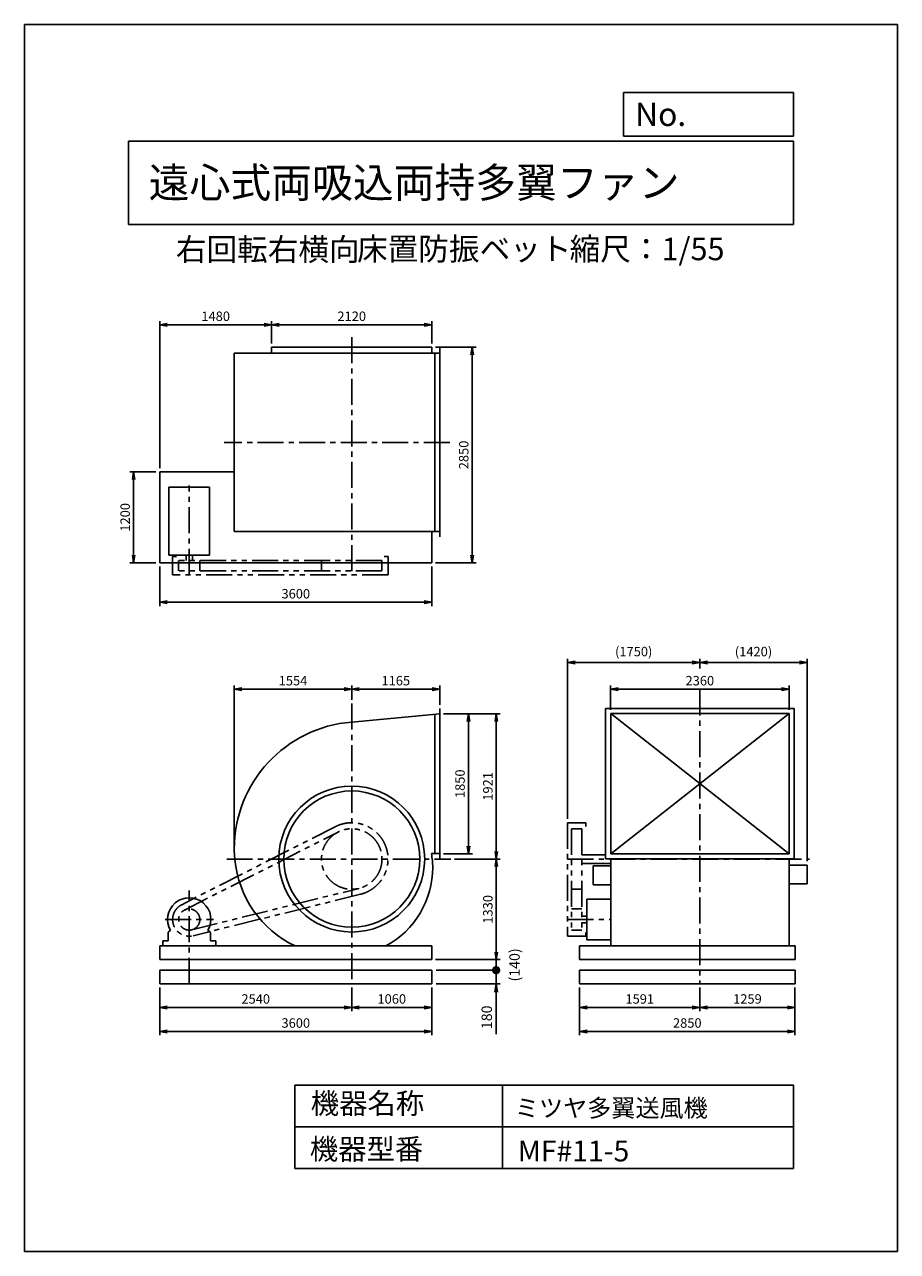
# Model space of a CAD drawing. Extents: x 7786 to 19336, y -14237 to 1988.
import ezdxf

# ---------------------------------------------------------------- set-up
doc = ezdxf.new("R2010")
doc.units = 0
doc.header["$LTSCALE"] = 275
doc.header["$PDSIZE"] = 1
doc.linetypes.add('CENTER', pattern=[2, 1.25, -0.25, 0.25, -0.25])
doc.linetypes.add('PHANTOM', pattern=[2.5, 1.25, -0.25, 0.25, -0.25, 0.25, -0.25])
doc.layers.get('0').update_dxf_attribs({"linetype": 'CONTINUOUS'})
doc.layers.get('DEFPOINTS').update_dxf_attribs({"linetype": 'CONTINUOUS'})
for name, color, linetype in [('4', 7, 'CONTINUOUS'), ('CT', 3, 'CENTER'), ('FUTO', 4, 'CONTINUOUS'), ('SL', 1, 'PHANTOM'), ('SP', 2, 'CONTINUOUS')]:
    doc.layers.add(name, color=color, linetype=linetype)
doc.styles.get("Standard").update_dxf_attribs({"font": 'simplex.shx', "oblique": 15, "bigfont": 'extfont.shx'})
doc.dimstyles.new('MATSU', dxfattribs={"dimtxt": 3, "dimasz": 2, "dimexe": 1, "dimexo": 1, "dimgap": 0.5, "dimtad": 1, "dimdec": 4, "dimdsep": 46, "dimtxsty": 'Standard', "dimblk1": 'OPEN', "dimblk2": 'OPEN', "dimsah": 1, "dimcen": 0, "dimclrd": 256, "dimclre": 256, "dimclrt": 256, "dimadec": 0, "dimazin": 0, "dimtfac": 1, "dimtdec": 4, "dimtmove": 0, "dimatfit": 0, "dimldrblk": 'OPEN', "dimfxl": 0, "dimtolj": 1, "dimarcsym": 0})

# ---------------------------------------------------------------- blocks, each defined once
blk = doc.blocks.new('_OPEN')
at = {"color": 0, "linetype": 'ByBlock'}
for p, q in [((-1, 0.17), (0, 0)), ((0, 0), (-1, -0.17)), ((0, 0), (-1, 0))]:
    blk.add_line(p, q, dxfattribs=at)
blk = doc.blocks.new('*D1')
at = {"linetype": 'ByBlock'}
for p, q in [((-2288, -4984), (-2633, -4984)), ((-2583, -5084), (-2583, -6084)), ((-2288, -6184), (-2633, -6184))]:
    blk.add_line(p, q, dxfattribs=at)
at = {"layer": 'DEFPOINTS', "color": 0, "linetype": 'ByBlock'}
for p in [(-2238, -4984), (-2583, -6184), (-2238, -6184)]:
    blk.add_point(p, dxfattribs=at)
at = {"linetype": 'ByBlock', "xscale": 100, "yscale": 100, "zscale": 100}
for p, rotation in [((-2583, -4984), 90), ((-2583, -6184), 270)]:
    blk.add_blockref('_OPEN', p, dxfattribs=dict(at, rotation=rotation))
at = {"linetype": 'ByBlock', "insert": (-2696, -5584), "char_height": 125, "attachment_point": 5, "rotation": 90}
blk.add_mtext('\\A1;1200', dxfattribs=at)
blk = doc.blocks.new('*D2')
at = {"linetype": 'ByBlock'}
for p, q in [((-2238, -6234), (-2238, -6757)), ((1362, -6234), (1362, -6757)), ((-2138, -6707), (1262, -6707))]:
    blk.add_line(p, q, dxfattribs=at)
at = {"layer": 'DEFPOINTS', "color": 0, "linetype": 'ByBlock'}
for p in [(-2238, -6184), (1362, -6184), (1362, -6707)]:
    blk.add_point(p, dxfattribs=at)
at = {"linetype": 'ByBlock', "xscale": 100, "yscale": 100, "zscale": 100, "rotation": 180}
blk.add_blockref('_OPEN', (-2238, -6707), dxfattribs=at)
at = {"linetype": 'ByBlock', "xscale": 100, "yscale": 100, "zscale": 100}
blk.add_blockref('_OPEN', (1362, -6707), dxfattribs=at)
at = {"linetype": 'ByBlock', "insert": (-438, -6594), "char_height": 125, "attachment_point": 5}
blk.add_mtext('\\A1;3600', dxfattribs=at)
blk = doc.blocks.new('*D3')
at = {"linetype": 'ByBlock'}
for p, q in [((1412, -3334), (1947, -3334)), ((1897, -3434), (1897, -6084)), ((1412, -6184), (1947, -6184))]:
    blk.add_line(p, q, dxfattribs=at)
at = {"layer": 'DEFPOINTS', "color": 0, "linetype": 'ByBlock'}
for p in [(1362, -3334), (1362, -6184), (1897, -6184)]:
    blk.add_point(p, dxfattribs=at)
at = {"linetype": 'ByBlock', "xscale": 100, "yscale": 100, "zscale": 100}
for p, rotation in [((1897, -3334), 90), ((1897, -6184), 270)]:
    blk.add_blockref('_OPEN', p, dxfattribs=dict(at, rotation=rotation))
at = {"linetype": 'ByBlock', "insert": (1784, -4759), "char_height": 125, "attachment_point": 5, "rotation": 90}
blk.add_mtext('\\A1;2850', dxfattribs=at)
blk = doc.blocks.new('*D4')
at = {"linetype": 'ByBlock'}
for p, q in [((-758, -3284), (-758, -2988)), ((-658, -3038), (1262, -3038)), ((1362, -3284), (1362, -2988))]:
    blk.add_line(p, q, dxfattribs=at)
at = {"layer": 'DEFPOINTS', "color": 0, "linetype": 'ByBlock'}
for p in [(1362, -3038), (-758, -3334), (1362, -3334)]:
    blk.add_point(p, dxfattribs=at)
at = {"linetype": 'ByBlock', "xscale": 100, "yscale": 100, "zscale": 100, "rotation": 180}
blk.add_blockref('_OPEN', (-758, -3038), dxfattribs=at)
at = {"linetype": 'ByBlock', "xscale": 100, "yscale": 100, "zscale": 100}
blk.add_blockref('_OPEN', (1362, -3038), dxfattribs=at)
at = {"linetype": 'ByBlock', "insert": (302, -2925), "char_height": 125, "attachment_point": 5}
blk.add_mtext('\\A1;2120', dxfattribs=at)
blk = doc.blocks.new('*D5')
at = {"linetype": 'ByBlock'}
for p, q in [((-2238, -4934), (-2238, -2988)), ((-858, -3038), (-2138, -3038)), ((-758, -3284), (-758, -2988))]:
    blk.add_line(p, q, dxfattribs=at)
at = {"layer": 'DEFPOINTS', "color": 0, "linetype": 'ByBlock'}
for p in [(-2238, -3038), (-758, -3334), (-2238, -4984)]:
    blk.add_point(p, dxfattribs=at)
at = {"linetype": 'ByBlock', "xscale": 100, "yscale": 100, "zscale": 100, "rotation": 180}
blk.add_blockref('_OPEN', (-2238, -3038), dxfattribs=at)
at = {"linetype": 'ByBlock', "xscale": 100, "yscale": 100, "zscale": 100}
blk.add_blockref('_OPEN', (-758, -3038), dxfattribs=at)
at = {"linetype": 'ByBlock', "insert": (-1498, -2925), "char_height": 125, "attachment_point": 5}
blk.add_mtext('\\A1;1480', dxfattribs=at)
blk = doc.blocks.new('*D6')
at = {"linetype": 'ByBlock'}
for p, q in [((3728, -8128), (3728, -7806)), ((3828, -7856), (5988, -7856)), ((6088, -8128), (6088, -7806))]:
    blk.add_line(p, q, dxfattribs=at)
at = {"layer": 'DEFPOINTS', "color": 0, "linetype": 'ByBlock'}
for p in [(6088, -7856), (3728, -8178), (6088, -8178)]:
    blk.add_point(p, dxfattribs=at)
at = {"linetype": 'ByBlock', "xscale": 100, "yscale": 100, "zscale": 100, "rotation": 180}
blk.add_blockref('_OPEN', (3728, -7856), dxfattribs=at)
at = {"linetype": 'ByBlock', "xscale": 100, "yscale": 100, "zscale": 100}
blk.add_blockref('_OPEN', (6088, -7856), dxfattribs=at)
at = {"linetype": 'ByBlock', "insert": (4908, -7744), "char_height": 125, "attachment_point": 5}
blk.add_mtext('\\A1;2360', dxfattribs=at)
blk = doc.blocks.new('*D7')
at = {"linetype": 'ByBlock'}
for p, q in [((302, -7998), (302, -7806)), ((1367, -7856), (402, -7856)), ((1467, -8063), (1467, -7806))]:
    blk.add_line(p, q, dxfattribs=at)
at = {"layer": 'DEFPOINTS', "color": 0, "linetype": 'ByBlock'}
for p in [(302, -7856), (302, -8048), (1467, -8113)]:
    blk.add_point(p, dxfattribs=at)
at = {"linetype": 'ByBlock', "xscale": 100, "yscale": 100, "zscale": 100, "rotation": 180}
blk.add_blockref('_OPEN', (302, -7856), dxfattribs=at)
at = {"linetype": 'ByBlock', "xscale": 100, "yscale": 100, "zscale": 100}
blk.add_blockref('_OPEN', (1467, -7856), dxfattribs=at)
at = {"linetype": 'ByBlock', "insert": (885, -7744), "char_height": 125, "attachment_point": 5}
blk.add_mtext('\\A1;1165', dxfattribs=at)
blk = doc.blocks.new('*D8')
at = {"linetype": 'ByBlock'}
for p, q in [((-1252, -9922), (-1252, -7806)), ((202, -7856), (-1152, -7856)), ((302, -7998), (302, -7806))]:
    blk.add_line(p, q, dxfattribs=at)
at = {"layer": 'DEFPOINTS', "color": 0, "linetype": 'ByBlock'}
for p in [(-1252, -7856), (302, -8048), (-1252, -9972)]:
    blk.add_point(p, dxfattribs=at)
at = {"linetype": 'ByBlock', "xscale": 100, "yscale": 100, "zscale": 100, "rotation": 180}
blk.add_blockref('_OPEN', (-1252, -7856), dxfattribs=at)
at = {"linetype": 'ByBlock', "xscale": 100, "yscale": 100, "zscale": 100}
blk.add_blockref('_OPEN', (302, -7856), dxfattribs=at)
at = {"linetype": 'ByBlock', "insert": (-475, -7744), "char_height": 125, "attachment_point": 5}
blk.add_mtext('\\A1;1554', dxfattribs=at)
blk = doc.blocks.new('*D9')
at = {"linetype": 'ByBlock'}
for p, q in [((-2238, -11483), (-2238, -11796)), ((302, -11483), (302, -11796)), ((-2138, -11746), (202, -11746))]:
    blk.add_line(p, q, dxfattribs=at)
at = {"layer": 'DEFPOINTS', "color": 0, "linetype": 'ByBlock'}
for p in [(-2238, -11433), (302, -11433), (302, -11746)]:
    blk.add_point(p, dxfattribs=at)
at = {"linetype": 'ByBlock', "xscale": 100, "yscale": 100, "zscale": 100, "rotation": 180}
blk.add_blockref('_OPEN', (-2238, -11746), dxfattribs=at)
at = {"linetype": 'ByBlock', "xscale": 100, "yscale": 100, "zscale": 100}
blk.add_blockref('_OPEN', (302, -11746), dxfattribs=at)
at = {"linetype": 'ByBlock', "insert": (-968, -11633), "char_height": 125, "attachment_point": 5}
blk.add_mtext('\\A1;2540', dxfattribs=at)
blk = doc.blocks.new('*D10')
at = {"linetype": 'ByBlock'}
for p, q in [((302, -11483), (302, -11796)), ((1362, -11483), (1362, -11796)), ((402, -11746), (1262, -11746))]:
    blk.add_line(p, q, dxfattribs=at)
at = {"layer": 'DEFPOINTS', "color": 0, "linetype": 'ByBlock'}
for p in [(302, -11433), (1362, -11433), (1362, -11746)]:
    blk.add_point(p, dxfattribs=at)
at = {"linetype": 'ByBlock', "xscale": 100, "yscale": 100, "zscale": 100, "rotation": 180}
blk.add_blockref('_OPEN', (302, -11746), dxfattribs=at)
at = {"linetype": 'ByBlock', "xscale": 100, "yscale": 100, "zscale": 100}
blk.add_blockref('_OPEN', (1362, -11746), dxfattribs=at)
at = {"linetype": 'ByBlock', "insert": (832, -11633), "char_height": 125, "attachment_point": 5}
blk.add_mtext('\\A1;1060', dxfattribs=at)
blk = doc.blocks.new('*D11')
at = {"linetype": 'ByBlock'}
for p, q in [((3317, -11483), (3317, -11796)), ((4908, -11483), (4908, -11796)), ((3417, -11746), (4808, -11746))]:
    blk.add_line(p, q, dxfattribs=at)
at = {"layer": 'DEFPOINTS', "color": 0, "linetype": 'ByBlock'}
for p in [(3317, -11433), (4908, -11433), (4908, -11746)]:
    blk.add_point(p, dxfattribs=at)
at = {"linetype": 'ByBlock', "xscale": 100, "yscale": 100, "zscale": 100, "rotation": 180}
blk.add_blockref('_OPEN', (3317, -11746), dxfattribs=at)
at = {"linetype": 'ByBlock', "xscale": 100, "yscale": 100, "zscale": 100}
blk.add_blockref('_OPEN', (4908, -11746), dxfattribs=at)
at = {"linetype": 'ByBlock', "insert": (4113, -11633), "char_height": 125, "attachment_point": 5}
blk.add_mtext('\\A1;1591', dxfattribs=at)
blk = doc.blocks.new('*D12')
at = {"linetype": 'ByBlock'}
for p, q in [((4908, -11483), (4908, -11796)), ((6167, -11483), (6167, -11796)), ((5008, -11746), (6067, -11746))]:
    blk.add_line(p, q, dxfattribs=at)
at = {"layer": 'DEFPOINTS', "color": 0, "linetype": 'ByBlock'}
for p in [(4908, -11433), (6167, -11433), (6167, -11746)]:
    blk.add_point(p, dxfattribs=at)
at = {"linetype": 'ByBlock', "xscale": 100, "yscale": 100, "zscale": 100, "rotation": 180}
blk.add_blockref('_OPEN', (4908, -11746), dxfattribs=at)
at = {"linetype": 'ByBlock', "xscale": 100, "yscale": 100, "zscale": 100}
blk.add_blockref('_OPEN', (6167, -11746), dxfattribs=at)
at = {"linetype": 'ByBlock', "insert": (5538, -11633), "char_height": 125, "attachment_point": 5}
blk.add_mtext('\\A1;1259', dxfattribs=at)
blk = doc.blocks.new('*D13')
at = {"linetype": 'ByBlock'}
for p, q in [((3317, -11483), (3317, -12114)), ((6167, -11483), (6167, -12114)), ((3417, -12064), (6067, -12064))]:
    blk.add_line(p, q, dxfattribs=at)
at = {"layer": 'DEFPOINTS', "color": 0, "linetype": 'ByBlock'}
for p in [(3317, -11433), (6167, -11433), (6167, -12064)]:
    blk.add_point(p, dxfattribs=at)
at = {"linetype": 'ByBlock', "xscale": 100, "yscale": 100, "zscale": 100, "rotation": 180}
blk.add_blockref('_OPEN', (3317, -12064), dxfattribs=at)
at = {"linetype": 'ByBlock', "xscale": 100, "yscale": 100, "zscale": 100}
blk.add_blockref('_OPEN', (6167, -12064), dxfattribs=at)
at = {"linetype": 'ByBlock', "insert": (4742, -11951), "char_height": 125, "attachment_point": 5}
blk.add_mtext('\\A1;2850', dxfattribs=at)
blk = doc.blocks.new('*D14')
at = {"linetype": 'ByBlock'}
for p, q in [((1517, -8182), (1898, -8182)), ((1848, -8282), (1848, -9932)), ((1517, -10032), (1898, -10032))]:
    blk.add_line(p, q, dxfattribs=at)
at = {"layer": 'DEFPOINTS', "color": 0, "linetype": 'ByBlock'}
for p in [(1467, -8182), (1467, -10032), (1848, -10032)]:
    blk.add_point(p, dxfattribs=at)
at = {"linetype": 'ByBlock', "xscale": 100, "yscale": 100, "zscale": 100}
for p, rotation in [((1848, -8182), 90), ((1848, -10032), 270)]:
    blk.add_blockref('_OPEN', p, dxfattribs=dict(at, rotation=rotation))
at = {"linetype": 'ByBlock', "insert": (1735, -9107), "char_height": 125, "attachment_point": 5, "rotation": 90}
blk.add_mtext('\\A1;1850', dxfattribs=at)
blk = doc.blocks.new('*D15')
at = {"linetype": 'ByBlock'}
for p, q in [((1567, -8182), (2265, -8182)), ((2215, -8282), (2215, -10003)), ((1663, -10103), (2265, -10103))]:
    blk.add_line(p, q, dxfattribs=at)
at = {"layer": 'DEFPOINTS', "color": 0, "linetype": 'ByBlock'}
for p in [(1517, -8182), (1613, -10103), (2215, -10103)]:
    blk.add_point(p, dxfattribs=at)
at = {"linetype": 'ByBlock', "xscale": 100, "yscale": 100, "zscale": 100}
for p, rotation in [((2215, -8182), 90), ((2215, -10103), 270)]:
    blk.add_blockref('_OPEN', p, dxfattribs=dict(at, rotation=rotation))
at = {"linetype": 'ByBlock', "insert": (2103, -9142), "char_height": 125, "attachment_point": 5, "rotation": 90}
blk.add_mtext('\\A1;1921', dxfattribs=at)
blk = doc.blocks.new('*D16')
at = {"linetype": 'ByBlock'}
for p, q in [((1663, -10103), (2265, -10103)), ((2215, -10203), (2215, -11333)), ((1412, -11433), (2265, -11433))]:
    blk.add_line(p, q, dxfattribs=at)
at = {"layer": 'DEFPOINTS', "color": 0, "linetype": 'ByBlock'}
for p in [(1613, -10103), (1362, -11433), (2215, -11433)]:
    blk.add_point(p, dxfattribs=at)
at = {"linetype": 'ByBlock', "xscale": 100, "yscale": 100, "zscale": 100}
for p, rotation in [((2215, -10103), 90), ((2215, -11433), 270)]:
    blk.add_blockref('_OPEN', p, dxfattribs=dict(at, rotation=rotation))
at = {"linetype": 'ByBlock', "insert": (2103, -10768), "char_height": 125, "attachment_point": 5, "rotation": 90}
blk.add_mtext('\\A1;1330', dxfattribs=at)
blk = doc.blocks.new('*D17')
at = {"linetype": 'ByBlock'}
for p, q in [((-2238, -11483), (-2238, -12114)), ((1362, -11483), (1362, -12114)), ((-2138, -12064), (1262, -12064))]:
    blk.add_line(p, q, dxfattribs=at)
at = {"layer": 'DEFPOINTS', "color": 0, "linetype": 'ByBlock'}
for p in [(-2238, -11433), (1362, -11433), (1362, -12064)]:
    blk.add_point(p, dxfattribs=at)
at = {"linetype": 'ByBlock', "xscale": 100, "yscale": 100, "zscale": 100, "rotation": 180}
blk.add_blockref('_OPEN', (-2238, -12064), dxfattribs=at)
at = {"linetype": 'ByBlock', "xscale": 100, "yscale": 100, "zscale": 100}
blk.add_blockref('_OPEN', (1362, -12064), dxfattribs=at)
at = {"linetype": 'ByBlock', "insert": (-438, -11951), "char_height": 125, "attachment_point": 5}
blk.add_mtext('\\A1;3600', dxfattribs=at)
blk = doc.blocks.new('*D18')
at = {"linetype": 'ByBlock'}
for p, q in [((4908, -7531), (4908, -7454)), ((6328, -10133), (6328, -7454)), ((5008, -7504), (6228, -7504))]:
    blk.add_line(p, q, dxfattribs=at)
at = {"layer": 'DEFPOINTS', "color": 0, "linetype": 'ByBlock'}
for p in [(4908, -7581), (6328, -7504), (6328, -10183)]:
    blk.add_point(p, dxfattribs=at)
at = {"linetype": 'ByBlock', "xscale": 100, "yscale": 100, "zscale": 100, "rotation": 180}
blk.add_blockref('_OPEN', (4908, -7504), dxfattribs=at)
at = {"linetype": 'ByBlock', "xscale": 100, "yscale": 100, "zscale": 100}
blk.add_blockref('_OPEN', (6328, -7504), dxfattribs=at)
at = {"linetype": 'ByBlock', "insert": (5618, -7359), "char_height": 125, "attachment_point": 5}
blk.add_mtext('\\A1;(1420)', dxfattribs=at)
blk = doc.blocks.new('*D19')
at = {"linetype": 'ByBlock'}
for p, q in [((3158, -9573), (3158, -7454)), ((4908, -7531), (4908, -7454)), ((4808, -7504), (3258, -7504))]:
    blk.add_line(p, q, dxfattribs=at)
at = {"layer": 'DEFPOINTS', "color": 0, "linetype": 'ByBlock'}
for p in [(3158, -7504), (4908, -7581), (3158, -9623)]:
    blk.add_point(p, dxfattribs=at)
at = {"linetype": 'ByBlock', "xscale": 100, "yscale": 100, "zscale": 100, "rotation": 180}
blk.add_blockref('_OPEN', (3158, -7504), dxfattribs=at)
at = {"linetype": 'ByBlock', "xscale": 100, "yscale": 100, "zscale": 100}
blk.add_blockref('_OPEN', (4908, -7504), dxfattribs=at)
at = {"linetype": 'ByBlock', "insert": (4033, -7359), "char_height": 125, "attachment_point": 5}
blk.add_mtext('\\A1;(1750)', dxfattribs=at)
blk = doc.blocks.new('_DOT')
at = {"color": 0, "linetype": 'ByBlock'}
blk.add_line((-0.5, 0), (-1, 0), dxfattribs=at)
at = {"color": 0, "linetype": 'ByBlock', "const_width": 0.5}
blk.add_lwpolyline([(-0.25, 0, 1), (0.25, 0, 1)], format="xyb", close=True, dxfattribs=at)
blk = doc.blocks.new('*D21')
at = {"linetype": 'ByBlock'}
for p, q in [((14026, -10288), (14026, -10178)), ((13231, -10398), (14081, -10398)), ((14026, -10398), (14026, -10578)), ((13231, -10578), (14081, -10578)), ((14026, -10688), (14026, -11245))]:
    blk.add_line(p, q, dxfattribs=at)
at = {"layer": 'DEFPOINTS', "color": 0, "linetype": 'ByBlock'}
for p in [(13176, -10398), (13176, -10578), (14026, -10578)]:
    blk.add_point(p, dxfattribs=at)
at = {"linetype": 'ByBlock', "xscale": 110, "yscale": 110, "zscale": 110}
for name, p, rotation in [('_DOT', (14026, -10398), 270), ('_OPEN', (14026, -10578), 90)]:
    blk.add_blockref(name, p, dxfattribs=dict(at, rotation=rotation))
at = {"linetype": 'ByBlock', "insert": (13902, -11021), "char_height": 137.5, "attachment_point": 5, "rotation": 90}
blk.add_mtext('\\A1;180', dxfattribs=at)
blk = doc.blocks.new('*D23')
at = {"linetype": 'ByBlock'}
blk.add_line((14027, -10518), (14027, -10378), dxfattribs=at)
at = {"layer": 'DEFPOINTS', "color": 0, "linetype": 'ByBlock'}
for p in [(13176, -10378), (14027, -10378), (13176, -10518)]:
    blk.add_point(p, dxfattribs=at)
at = {"linetype": 'ByBlock', "insert": (14270, -10448), "char_height": 137.5, "attachment_point": 5, "rotation": 90}
blk.add_mtext('\\A1;(140)', dxfattribs=at)
blk = doc.blocks.new('_NONE')
at = {"color": 0, "linetype": 'ByBlock'}
blk.add_circle((0, 0), 0.25, dxfattribs=at)

msp = doc.modelspace()

# ---------------------------------------------------------------- linework, layer by layer
at = {"layer": '4'}
for p, q in [((7786.2, -14237.4), (7786.2, 1987.6)), ((7786.2, 1987.6), (19336.2, 1987.6)), ((19336.2, 1987.6), (19336.2, 1987.6)), ((19336.2, 1987.6), (19336.2, -14237.4)), ((15709.6, 509.5), (15709.6, 1089.2)), ((15709.6, 1089.2), (17961.2, 1089.2)), ((17961.2, 1089.2), (17961.2, 509.5)), ((17961.2, 509.5), (15709.6, 509.5)), ((9161.2, 444.3), (17961.2, 444.3)), ((9161.2, 444.3), (9161.2, -655.7)), ((17961.2, 444.3), (17961.2, -655.7)), ((9161.2, -655.7), (17961.2, -655.7)), ((11361.2, -12040.5), (11361.2, -13140.5)), ((11361.2, -12040.5), (17961.2, -12040.5)), ((14111.2, -12040.5), (14111.2, -13140.5)), ((17961.2, -12040.5), (17961.2, -13140.5)), ((11361.2, -12590.5), (17961.2, -12590.5)), ((11361.2, -13140.5), (17961.2, -13140.5)), ((19336.2, -14237.4), (7786.2, -14237.4))]:
    msp.add_line(p, q, dxfattribs=at)
at = {"layer": 'CT'}
for p, q in [((12115.6, -2147.2), (12115.6, -5288.2)), ((13413.4, -3538.2), (10428.5, -3538.2)), ((9965.6, -5288.2), (9965.6, -4108.6)), ((16721.7, -6805.5), (16721.7, -10697.9)), ((12115.6, -6992.8), (12115.6, -10697.9)), ((10460.8, -9047.9), (13426.1, -9047.9)), ((14971.7, -9047.9), (18174.2, -9047.9)), ((9965.6, -10697.9), (9965.6, -9464.7)), ((9645.6, -9847.9), (10285.6, -9847.9)), ((14971.7, -9847.9), (15541.7, -9847.9))]:
    msp.add_line(p, q, dxfattribs=at)
at = {"layer": 'FUTO'}
for p, q in [((10561.6, -4718.2), (10561.6, -2358.2)), ((13280.6, -2358.2), (10561.6, -2358.2)), ((13175.6, -2279.2), (11055.6, -2279.2)), ((11055.6, -2279.2), (11055.6, -2358.2)), ((13175.6, -2358.2), (13175.6, -2279.2)), ((13215.6, -4718.2), (13215.6, -2358.2)), ((13280.6, -4787.2), (13280.6, -2289.2)), ((9575.6, -5129.2), (9575.6, -3929.2)), ((9575.6, -3929.2), (10561.6, -3929.2)), ((9695.6, -4128.2), (10235.6, -4128.2)), ((9695.6, -5031.7), (9695.6, -4128.2)), ((10235.6, -5031.7), (10235.6, -4128.2)), ((13280.6, -4718.2), (10561.6, -4718.2)), ((13175.6, -5129.2), (13175.6, -4718.2)), ((13175.6, -5129.2), (9575.6, -5129.2)), ((10235.6, -5031.7), (9695.6, -5031.7)), ((9923.1, -5098.2), (9923.1, -5031.7)), ((10008.1, -5031.7), (10008.1, -5098.2)), ((12115.6, -7237), (13280.6, -7126.9)), ((13215.6, -7133), (13215.6, -8976.9)), ((13280.6, -7057.9), (13280.6, -9045.9)), ((15472.7, -7057.9), (15472.7, -9045.9)), ((15472.7, -7057.9), (17970.7, -7057.9)), ((15541.7, -7122.9), (15541.7, -8980.9)), ((15541.7, -7122.9), (17901.7, -7122.9)), ((15541.7, -8980.9), (17901.7, -7122.9)), ((15541.7, -7122.9), (17901.7, -8980.9)), ((17901.7, -7122.9), (17901.7, -8980.9)), ((17970.7, -7057.9), (17970.7, -9045.9)), ((13169.3, -8976.9), (13280.6, -8976.9)), ((15161.7, -8990.4), (15472.7, -8990.4)), ((15472.7, -9045.9), (17970.7, -9045.9)), ((15541.7, -8980.9), (17901.7, -8980.9)), ((15541.7, -9045.9), (15541.7, -10197.9)), ((17901.7, -9045.9), (17901.7, -10197.9)), ((15161.7, -9105.4), (15541.7, -9105.4)), ((15541.7, -9137.9), (15307.7, -9137.9)), ((15307.7, -9137.9), (15307.7, -9387.9)), ((17901.7, -9127.9), (18141.7, -9127.9)), ((18141.7, -9127.9), (18141.7, -9377.9)), ((15541.7, -9387.9), (15307.7, -9387.9)), ((17901.7, -9377.9), (18141.7, -9377.9)), ((15228.2, -9577.9), (15541.7, -9577.9)), ((15228.2, -10117.9), (15228.2, -9577.9)), ((15161.7, -9805.4), (15228.2, -9805.4)), ((15228.2, -9890.4), (15161.7, -9890.4)), ((9685.6, -10127.9), (9685.6, -10023.8)), ((9695.2, -10006.7), (9717.5, -9993.2)), ((10236, -10006.7), (10213.7, -9993.2)), ((10245.6, -10127.9), (10245.6, -10023.8)), ((13175.6, -10197.9), (9575.6, -10197.9)), ((9575.6, -10197.9), (9575.6, -10377.9)), ((9615.6, -10127.9), (9615.6, -10197.9)), ((9685.6, -10127.9), (9615.6, -10127.9)), ((10315.6, -10127.9), (10245.6, -10127.9)), ((10315.6, -10127.9), (10315.6, -10197.9)), ((13175.6, -10197.9), (13175.6, -10377.9)), ((17980.7, -10197.9), (15130.7, -10197.9)), ((15130.7, -10197.9), (15130.7, -10377.9)), ((15228.2, -10117.9), (15541.7, -10117.9)), ((17980.7, -10197.9), (17980.7, -10377.9)), ((13175.6, -10377.9), (9575.6, -10377.9)), ((17980.7, -10377.9), (15130.7, -10377.9)), ((13175.6, -10517.9), (9575.6, -10517.9)), ((9575.6, -10517.9), (9575.6, -10697.9)), ((13175.6, -10517.9), (13175.6, -10697.9)), ((17980.7, -10517.9), (15130.7, -10517.9)), ((15130.7, -10517.9), (15130.7, -10697.9)), ((17980.7, -10517.9), (17980.7, -10697.9)), ((13175.6, -10697.9), (9575.6, -10697.9)), ((17980.7, -10697.9), (15130.7, -10697.9))]:
    msp.add_line(p, q, dxfattribs=at)
for radius in [965, 900]:
    msp.add_circle((12115.6, -9047.9), radius, dxfattribs=at)
for centre, radius, start, end in [((12246.6, -8916.9), 1685, 94.45895, 180), ((11984.6, -8916.9), 1423, 180, 184.91825), ((11984.6, -8916.9), 1423, 185.6461, 244.18579), ((12226.1, -9158.4), 960.5, 0, 10.89234), ((12005.1, -9158.4), 1181.5, 298.38009, 0), ((9965.6, -9847.9), 287.5, 329.65273, 210.34727), ((9705.6, -10023.8), 20, 121.2274, 180), ((10225.6, -10023.8), 20, 0, 58.7726)]:
    msp.add_arc(centre, radius, start, end, dxfattribs=at)
at = {"layer": 'SL'}
for p, q in [((9745.6, -5288.2), (9745.6, -5048.2)), ((9795.6, -5048.2), (9745.6, -5048.2)), ((12515.6, -5098.2), (9825.6, -5098.2)), ((9825.6, -5238.2), (9825.6, -5098.2)), ((10105.6, -5238.2), (10105.6, -5098.2)), ((11715.6, -5098.2), (11715.6, -5238.2)), ((12515.6, -5098.2), (12515.6, -5238.2)), ((12595.6, -5048.2), (12545.6, -5048.2)), ((12595.6, -5048.2), (12595.6, -5288.2)), ((12595.6, -5288.2), (9745.6, -5288.2)), ((12515.6, -5238.2), (9825.6, -5238.2)), ((14971.7, -8567.9), (14971.7, -10067.9)), ((14971.7, -8567.9), (15211.7, -8567.9)), ((15211.7, -8567.9), (15211.7, -8617.9)), ((11898.3, -8619.9), (9866, -9651.7)), ((9902.2, -9723.1), (11934.5, -8691.2)), ((15021.7, -8647.9), (15161.7, -8647.9)), ((15021.7, -8647.9), (15021.7, -9987.9)), ((15161.7, -8647.9), (15161.7, -9987.9)), ((9999.2, -9983.8), (12211.7, -9436.2)), ((12230.9, -9513.8), (10018.5, -10061.5)), ((15021.7, -9447.9), (15161.7, -9447.9)), ((15161.7, -9707.9), (15021.7, -9707.9)), ((15161.7, -9987.9), (15021.7, -9987.9)), ((15211.7, -10017.9), (15211.7, -10067.9)), ((15211.7, -10067.9), (14971.7, -10067.9))]:
    msp.add_line(p, q, dxfattribs=at)
for centre, radius in [((12115.6, -9047.9), 400), ((9965.6, -9847.9), 140)]:
    msp.add_circle(centre, radius, dxfattribs=at)
for centre, radius, start, end in [((12115.6, -9047.9), 480, 283.90208, 116.91768), ((9965.6, -9847.9), 220, 116.91768, 283.90208)]:
    msp.add_arc(centre, radius, start, end, dxfattribs=at)
at = {"layer": 'SP'}
msp.add_line((16721.7, -6526.7), (16721.7, -6471.7), dxfattribs=at)

# ---------------------------------------------------------------- texts
at = {"layer": '4'}
for s, height, p in [('No.', 308, (15865.5, 645.9)), ('遠心式両吸込両持多翼ファン', 396, (9429, -301.1)), ('右回転右横向', 297, (9788.8, -1134.7)), ('床置防振ベット', 297, (12186, -1128.6)), ('縮尺：1/55', 297, (14998.3, -1128.6)), ('機器名称', 275, (11572.9, -12417)), ('ミツヤ多翼送風機', 233.75, (14274.3, -12457.3)), ('機器型番', 275, (11560.6, -13021.4)), ('MF#11-5', 275, (14312.8, -13046.1))]:
    msp.add_text(s, height=height, dxfattribs=at).set_placement(p)

# ---------------------------------------------------------------- dimensions: what is measured, and where the dimension line sits
at = {"layer": 'SP'}
for base, p1, p2, override, picture, middle, set_off in [((9575.6, -1983.2), (11055.6, -2279.2), (9575.6, -3929.2), {"dimscale": 50, "dimtxt": 2.5, "dimgap": 1, "dimdec": 0}, '*D5', (10315.6, -1870.7), (11813.2, 1054.7)), ((13175.6, -1983.2), (11055.6, -2279.2), (13175.6, -2279.2), {"dimscale": 50, "dimtxt": 2.5, "dimgap": 1, "dimdec": 0}, '*D4', (12115.6, -1870.7), (11813.2, 1054.7)), ((13175.6, -5652.2), (9575.6, -5129.2), (13175.6, -5129.2), {"dimscale": 50, "dimtxt": 2.5, "dimgap": 1, "dimdec": 0}, '*D2', (11375.6, -5539.7), (11813.2, 1054.7)), ((14971.7, -6449.5), (16721.7, -6526.7), (14971.7, -8567.9), {"dimscale": 50, "dimtxt": 2.5, "dimgap": 1, "dimdec": 0, "dimpost": '(<>)'}, '*D19', (15846.7, -6304.3), (11813.2, 1054.7)), ((18141.7, -6449.5), (16721.7, -6526.7), (18141.7, -9127.9), {"dimscale": 50, "dimtxt": 2.5, "dimgap": 1, "dimdec": 0, "dimpost": '(<>)'}, '*D18', (17431.7, -6304.3), (11813.2, 1054.7)), ((10561.6, -6801.8), (12115.6, -6992.8), (10561.6, -8916.9), {"dimscale": 50, "dimtxt": 2.5, "dimgap": 1, "dimdec": 0}, '*D8', (11338.6, -6689.3), (11813.2, 1054.7)), ((12115.6, -6801.8), (13280.6, -7057.9), (12115.6, -6992.8), {"dimscale": 50, "dimtxt": 2.5, "dimgap": 1, "dimdec": 0}, '*D7', (12698.1, -6689.3), (11813.2, 1054.7)), ((17901.7, -6801.8), (15541.7, -7122.9), (17901.7, -7122.9), {"dimscale": 50, "dimtxt": 2.5, "dimgap": 1, "dimdec": 0}, '*D6', (16721.7, -6689.3), (11813.2, 1054.7)), ((12115.6, -11010.9), (9575.6, -10697.9), (12115.6, -10697.9), {"dimscale": 50, "dimtxt": 2.5, "dimgap": 1, "dimdec": 0}, '*D9', (10845.6, -10898.4), (11813.2, 734.7)), ((13175.6, -11328.9), (9575.6, -10697.9), (13175.6, -10697.9), {"dimscale": 50, "dimtxt": 2.5, "dimgap": 1, "dimdec": 0}, '*D17', (11375.6, -11216.4), (11813.2, 734.7)), ((13175.6, -11010.9), (12115.6, -10697.9), (13175.6, -10697.9), {"dimscale": 50, "dimtxt": 2.5, "dimgap": 1, "dimdec": 0}, '*D10', (12645.6, -10898.4), (11813.2, 734.7)), ((16721.7, -11010.9), (15130.7, -10697.9), (16721.7, -10697.9), {"dimscale": 50, "dimtxt": 2.5, "dimgap": 1, "dimdec": 0}, '*D11', (15926.2, -10898.4), (11813.2, 734.7)), ((17980.7, -11328.9), (15130.7, -10697.9), (17980.7, -10697.9), {"dimscale": 50, "dimtxt": 2.5, "dimgap": 1, "dimdec": 0}, '*D13', (16555.7, -11216.4), (11813.2, 734.7)), ((17980.7, -11010.9), (16721.7, -10697.9), (17980.7, -10697.9), {"dimscale": 50, "dimtxt": 2.5, "dimgap": 1, "dimdec": 0}, '*D12', (17351.2, -10898.4), (11813.2, 734.7))]:
    dim = msp.add_linear_dim(base=base, p1=p1, p2=p2, dimstyle='MATSU', override=override, dxfattribs=at)
    dim.commit()
    dim.dimension.update_dxf_attribs({"geometry": picture, "text_midpoint": middle, "insert": set_off})
for base, p1, p2, override, picture, middle, set_off in [((13710.2, -5129.2), (13175.6, -2279.2), (13175.6, -5129.2), {"dimscale": 50, "dimtxt": 2.5, "dimgap": 1, "dimdec": 0}, '*D3', (13597.7, -3704.2), (11813.2, 1054.7)), ((9230, -5129.2), (9575.6, -3929.2), (9575.6, -5129.2), {"dimscale": 50, "dimtxt": 2.5, "dimgap": 1, "dimdec": 0}, '*D1', (9117.5, -4529.2), (11813.2, 1054.7)), ((13661.2, -8976.9), (13280.6, -7126.9), (13280.6, -8976.9), {"dimscale": 50, "dimtxt": 2.5, "dimgap": 1, "dimdec": 0}, '*D14', (13548.7, -8051.9), (11813.2, 1054.7)), ((14028.4, -9047.9), (13330.6, -7126.9), (13426.1, -9047.9), {"dimscale": 50, "dimtxt": 2.5, "dimgap": 1, "dimdec": 0}, '*D15', (13915.9, -8087.4), (11813.2, 1054.7)), ((14028.4, -10377.9), (13426.1, -9047.9), (13175.6, -10377.9), {"dimscale": 50, "dimtxt": 2.5, "dimgap": 1, "dimdec": 0}, '*D16', (13915.9, -9712.9), (11813.2, 1054.7)), ((14026.2, -10697.9), (13175.6, -10517.9), (13175.6, -10697.9), {"dimscale": 55, "dimtxt": 2.5, "dimgap": 1, "dimdec": 0, "dimblk1": 'DOT'}, '*D21', (13902.5, -11141.5), (0, -120))]:
    dim = msp.add_linear_dim(base=base, p1=p1, p2=p2, angle=90, dimstyle='MATSU', override=override, dxfattribs=at)
    dim.commit()
    dim.dimension.update_dxf_attribs({"geometry": picture, "text_midpoint": middle, "insert": set_off})
dim = msp.add_linear_dim(base=(14027.5, -10377.9), p1=(13175.6, -10517.9), p2=(13175.6, -10377.9), angle=90, dimstyle='MATSU', override={"dimscale": 55, "dimtxt": 2.5, "dimgap": 1, "dimdec": 0, "dimpost": '(<>)', "dimblk1": 'NONE', "dimblk2": 'NONE', "dimse1": 1, "dimse2": 1, "dimtmove": 2, "dimatfit": 3}, dxfattribs=at)
dim.commit()
dim.dimension.update_dxf_attribs({"geometry": '*D23', "text_midpoint": (14269.7, -10447.9)})

doc.saveas('drawing.dxf')
